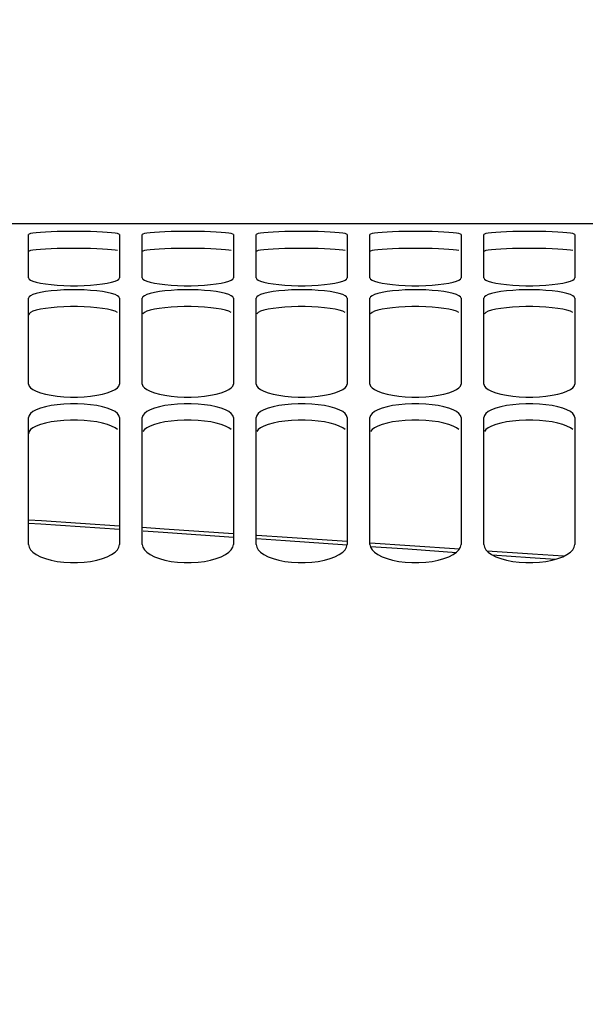
# Paper-space layout 'LSA473-8-008_1' of a CAD drawing. Units: millimetres. Extents: x 0 to 594, y 0 to 420.
# Drawn here: x 91 to 103, y 316 to 337 of the extents above; entities that cross this region are included whole.
import ezdxf

# ---------------------------------------------------------------- set-up
doc = ezdxf.new("R2010")
doc.units = ezdxf.units.MM
doc.header["$LTSCALE"] = 32.67
doc.layers.get('0').update_dxf_attribs({"linetype": 'CONTINUOUS'})
doc.layers.add('SOLIDES', color=7, linetype='CONTINUOUS')
doc.styles.get("Standard").update_dxf_attribs({"font": 'txt', "width": 0.85})
doc.dimstyles.new('DIMSTYLE_1', dxfattribs={"dimtxt": 3.5, "dimasz": 3.5, "dimexe": 1.5, "dimexo": 1, "dimgap": 0.875, "dimtad": 1, "dimdec": 4, "dimlfac": 4, "dimtxsty": 'STANDARD', "dimblk": '_FILLED', "dimblk1": '_FILLED', "dimblk2": '_FILLED', "dimcen": 0.09, "dimclrt": 5, "dimadec": 0, "dimazin": 0, "dimtp": 0.8, "dimtm": 0.8, "dimtfac": 1, "dimtdec": 4, "dimtofl": 0, "dimtmove": 0, "dimatfit": 3, "dimldrblk": '_FILLED', "dimfxl": 1, "dimtolj": 1, "dimarcsym": 0})
doc.dimstyles.new('DIMSTYLE_3', dxfattribs={"dimtxt": 3.5, "dimasz": 3.5, "dimexe": 1.5, "dimexo": 1, "dimgap": 0.875, "dimtad": 1, "dimdec": 4, "dimlfac": 4, "dimtxsty": 'STANDARD', "dimblk": '_FILLED', "dimblk1": '_FILLED', "dimblk2": '_FILLED', "dimcen": 0.09, "dimclrt": 5, "dimadec": 0, "dimazin": 0, "dimtp": 0.0001, "dimtm": 0.0001, "dimtfac": 1, "dimtdec": 4, "dimtofl": 0, "dimtmove": 0, "dimatfit": 3, "dimldrblk": '_FILLED', "dimfxl": 1, "dimtolj": 1, "dimarcsym": 0})
doc.dimstyles.new('DIMSTYLE_7', dxfattribs={"dimtxt": 3.5, "dimasz": 3.5, "dimexe": 1.5, "dimexo": 1, "dimgap": 0.875, "dimtad": 1, "dimdec": 0, "dimlfac": 4, "dimtxsty": 'STANDARD', "dimblk": '_FILLED', "dimblk1": '_FILLED', "dimblk2": '_FILLED', "dimcen": 0.09, "dimclrt": 5, "dimadec": 0, "dimazin": 0, "dimtp": 0.0001, "dimtm": 0.0001, "dimtfac": 1, "dimtdec": 0, "dimtofl": 0, "dimtmove": 0, "dimatfit": 3, "dimldrblk": '_FILLED', "dimfxl": 1, "dimtolj": 1, "dimarcsym": 0})

# ---------------------------------------------------------------- blocks, each defined once
blk = doc.blocks.new('_FILLED')
at = {"color": 0, "linetype": 'BYBLOCK'}
blk.add_solid([(0, 0), (-1, 0.2143), (-1, -0.2143)], dxfattribs=at)
blk = doc.blocks.new('*D0')
at = {"color": 2, "linetype": 'CONTINUOUS'}
for p, q in [((71.615, 368.541), (71.615, 369.166)), ((212.657, 368.541), (212.657, 369.166)), ((71.615, 334.629), (71.615, 368.541)), ((212.657, 249.477), (212.657, 368.541)), ((71.615, 367.666), (142.136, 367.666)), ((212.657, 367.666), (142.136, 367.666)), ((71.615, 325.482), (71.615, 330.291))]:
    blk.add_line(p, q, dxfattribs=at)
at = {"color": 2, "linetype": 'CONTINUOUS', "xscale": 3.5, "yscale": 3.5, "zscale": 3.5, "rotation": 180}
blk.add_blockref('_FILLED', (71.615, 367.666), dxfattribs=at)
at = {"color": 2, "linetype": 'CONTINUOUS', "xscale": 3.5, "yscale": 3.5, "zscale": 3.5}
blk.add_blockref('_FILLED', (212.657, 367.666), dxfattribs=at)
at = {"color": 5, "linetype": 'CONTINUOUS', "insert": (142.136, 372.041), "char_height": 3.5, "width": 8.925, "attachment_point": 2, "line_spacing_factor": 0.9}
blk.add_mtext('Xg', dxfattribs=at)
blk = doc.blocks.new('*D28')
at = {"color": 2, "linetype": 'CONTINUOUS'}
for p, q in [((71.615, 350.133), (71.615, 399.166)), ((365.69, 380.59), (365.69, 399.166)), ((71.615, 397.666), (218.653, 397.666)), ((365.69, 397.666), (218.653, 397.666)), ((365.69, 256.922), (365.69, 375.223))]:
    blk.add_line(p, q, dxfattribs=at)
at = {"color": 2, "linetype": 'CONTINUOUS', "xscale": 3.5, "yscale": 3.5, "zscale": 3.5, "rotation": 180}
blk.add_blockref('_FILLED', (71.615, 397.666), dxfattribs=at)
at = {"color": 2, "linetype": 'CONTINUOUS', "xscale": 3.5, "yscale": 3.5, "zscale": 3.5}
blk.add_blockref('_FILLED', (365.69, 397.666), dxfattribs=at)
at = {"color": 5, "linetype": 'CONTINUOUS', "insert": (218.653, 402.041), "char_height": 3.5, "width": 17.85, "attachment_point": 2, "line_spacing_factor": 0.9}
blk.add_mtext('1176', dxfattribs=at)
blk = doc.blocks.new('*D29')
at = {"color": 2, "linetype": 'CONTINUOUS'}
for p, q in [((71.615, 325.482), (71.615, 355.406)), ((154.115, 342.312), (154.115, 355.406)), ((71.615, 353.906), (112.865, 353.906)), ((154.115, 353.906), (112.865, 353.906))]:
    blk.add_line(p, q, dxfattribs=at)
at = {"color": 2, "linetype": 'CONTINUOUS', "xscale": 3.5, "yscale": 3.5, "zscale": 3.5, "rotation": 180}
blk.add_blockref('_FILLED', (71.615, 353.906), dxfattribs=at)
at = {"color": 2, "linetype": 'CONTINUOUS', "xscale": 3.5, "yscale": 3.5, "zscale": 3.5}
blk.add_blockref('_FILLED', (154.115, 353.906), dxfattribs=at)
at = {"color": 5, "linetype": 'CONTINUOUS', "insert": (112.865, 358.281), "char_height": 3.5, "width": 13.3875, "attachment_point": 2, "line_spacing_factor": 0.9}
blk.add_mtext('330', dxfattribs=at)

psp = doc.layouts.new('LSA473-8-008_1')

# ---------------------------------------------------------------- linework, layer by layer
at = {"color": 7, "linetype": 'CONTINUOUS'}
for points in [[(92.865436, 326.265481), (91.152993, 326.380147), (90.865436, 326.399252)], [(95.365436, 326.097283), (93.848424, 326.19966), (93.365436, 326.232001)], [(97.865436, 325.927876), (96.544107, 326.01774), (95.879112, 326.062618)], [(100.3289, 325.759762), (99.240043, 325.834388), (98.367732, 325.893714)], [(102.618415, 325.602491), (101.936229, 325.649603), (100.936726, 325.718105)]]:
    psp.add_lwpolyline(points, dxfattribs=at)
at = {"color": 9, "linetype": 'CONTINUOUS'}
for points in [[(90.865436, 326.330602), (91.135776, 326.312486), (92.865436, 326.195655)], [(93.385737, 326.160511), (93.821973, 326.131045), (95.365436, 326.025971)], [(95.874379, 325.991324), (96.508509, 325.948154), (97.865101, 325.855084)], [(98.374095, 325.820165), (99.195456, 325.763814), (100.265718, 325.689822)], [(101.046185, 325.635865), (101.882743, 325.57803), (102.443671, 325.538952)]]:
    psp.add_lwpolyline(points, dxfattribs=at)
at = {"layer": 'SOLIDES', "color": 7, "linetype": 'CONTINUOUS'}
for p, q in [((86.20646, 332.916415), (107.524413, 332.916415)), ((90.865436, 331.716133), (90.865436, 332.670632)), ((92.865436, 332.670632), (92.865436, 331.716133)), ((93.365436, 331.716133), (93.365436, 332.670632)), ((95.365436, 332.670632), (95.365436, 331.716133)), ((95.865436, 331.716133), (95.865436, 332.670632)), ((97.865436, 332.670632), (97.865436, 331.716133)), ((98.365436, 331.716133), (98.365436, 332.670632)), ((100.365436, 332.670632), (100.365436, 331.716133)), ((100.865436, 331.716133), (100.865436, 332.670632)), ((102.865436, 332.670632), (102.865436, 331.716133)), ((92.852445, 331.691005), (92.865436, 331.716133)), ((95.352445, 331.691005), (95.365436, 331.716133)), ((97.852445, 331.691005), (97.865436, 331.716133)), ((100.352445, 331.691005), (100.365436, 331.716133)), ((102.852445, 331.691005), (102.865436, 331.716133)), ((90.865436, 329.384783), (90.865436, 331.271311)), ((92.865436, 331.271311), (92.865436, 329.384783)), ((93.378428, 331.300413), (93.365436, 331.271311)), ((93.365436, 329.384783), (93.365436, 331.271311)), ((95.365436, 331.271311), (95.365436, 329.384783)), ((95.878428, 331.300413), (95.865436, 331.271311)), ((95.865436, 329.384783), (95.865436, 331.271311)), ((97.865436, 331.271311), (97.865436, 329.384783)), ((98.378428, 331.300413), (98.365436, 331.271311)), ((98.365436, 329.384783), (98.365436, 331.271311)), ((100.365436, 331.271311), (100.365436, 329.384783)), ((100.878428, 331.300413), (100.865436, 331.271311)), ((100.865436, 329.384783), (100.865436, 331.271311)), ((102.865436, 331.271311), (102.865436, 329.384783)), ((92.852445, 329.342059), (92.865436, 329.384783)), ((95.352445, 329.342059), (95.365436, 329.384783)), ((97.852445, 329.342059), (97.865436, 329.384783)), ((100.352445, 329.342059), (100.365436, 329.384783)), ((102.852445, 329.342059), (102.865436, 329.384783)), ((92.766937, 329.263459), (92.819611, 329.301604)), ((92.819611, 329.301604), (92.852445, 329.342059)), ((93.411261, 329.301604), (93.463936, 329.263459)), ((95.266937, 329.263459), (95.319611, 329.301604)), ((95.319611, 329.301604), (95.352445, 329.342059)), ((95.911261, 329.301604), (95.963936, 329.263459)), ((97.766937, 329.263459), (97.819611, 329.301604)), ((97.819611, 329.301604), (97.852445, 329.342059)), ((98.411261, 329.301604), (98.463936, 329.263459)), ((100.266937, 329.263459), (100.319611, 329.301604)), ((100.319611, 329.301604), (100.352445, 329.342059)), ((100.911261, 329.301604), (100.963936, 329.263459)), ((102.766937, 329.263459), (102.819611, 329.301604)), ((102.819611, 329.301604), (102.852445, 329.342059)), ((92.819611, 328.742439), (92.766937, 328.78316)), ((93.463936, 328.78316), (93.411261, 328.742439)), ((95.319611, 328.742439), (95.266937, 328.78316)), ((95.963936, 328.78316), (95.911261, 328.742439)), ((97.819611, 328.742439), (97.766937, 328.78316)), ((98.463936, 328.78316), (98.411261, 328.742439)), ((100.319611, 328.742439), (100.266937, 328.78316)), ((100.963936, 328.78316), (100.911261, 328.742439)), ((102.819611, 328.742439), (102.766937, 328.78316)), ((90.865436, 325.859968), (90.865436, 328.652222)), ((92.865436, 328.652222), (92.865436, 325.859968)), ((93.365436, 325.859968), (93.365436, 328.652222)), ((95.365436, 328.652222), (95.365436, 325.859968)), ((95.865436, 325.859968), (95.865436, 328.652222)), ((97.865436, 328.652222), (97.865436, 325.859968)), ((98.365436, 325.859968), (98.365436, 328.652222)), ((100.365436, 328.652222), (100.365436, 325.859968)), ((100.865436, 325.859968), (100.865436, 328.652222)), ((102.865436, 328.652222), (102.865436, 325.859968)), ((92.852445, 325.800244), (92.865436, 325.859968)), ((95.352445, 325.800244), (95.365436, 325.859968)), ((97.852445, 325.800244), (97.865436, 325.859968)), ((100.352445, 325.800244), (100.365436, 325.859968)), ((102.852445, 325.800244), (102.865436, 325.859968))]:
    psp.add_line(p, q, dxfattribs=at)
for points in [[(91.363557, 332.730727), (91.241009, 332.725308), (91.132906, 332.718545), (91.0385, 332.710477), (90.963936, 332.701628), (90.911261, 332.692162), (90.878428, 332.681845), (90.865436, 332.670632)], [(92.367316, 332.730727), (92.23107, 332.734952), (92.089513, 332.737771), (91.941899, 332.739129), (91.788974, 332.739129), (91.64136, 332.737771), (91.499803, 332.734952), (91.363557, 332.730727)], [(92.819611, 332.692162), (92.766937, 332.701628), (92.692373, 332.710477), (92.597967, 332.718545), (92.489864, 332.725308), (92.367316, 332.730727)], [(92.865436, 332.670632), (92.852445, 332.681845), (92.819611, 332.692162)], [(93.863557, 332.730727), (93.741009, 332.725308), (93.632906, 332.718545), (93.5385, 332.710477), (93.463936, 332.701628), (93.411261, 332.692162), (93.378428, 332.681845), (93.365436, 332.670632)], [(94.867316, 332.730727), (94.73107, 332.734952), (94.589513, 332.737771), (94.441899, 332.739129), (94.288974, 332.739129), (94.14136, 332.737771), (93.999803, 332.734952), (93.863557, 332.730727)], [(95.319611, 332.692162), (95.266937, 332.701628), (95.192373, 332.710477), (95.097967, 332.718545), (94.989864, 332.725308), (94.867316, 332.730727)], [(95.365436, 332.670632), (95.352445, 332.681845), (95.319611, 332.692162)], [(96.363557, 332.730727), (96.241009, 332.725308), (96.132906, 332.718545), (96.0385, 332.710477), (95.963936, 332.701628), (95.911261, 332.692162), (95.878428, 332.681845), (95.865436, 332.670632)], [(97.367316, 332.730727), (97.23107, 332.734952), (97.089513, 332.737771), (96.941899, 332.739129), (96.788974, 332.739129), (96.64136, 332.737771), (96.499803, 332.734952), (96.363557, 332.730727)], [(97.819611, 332.692162), (97.766937, 332.701628), (97.692373, 332.710477), (97.597967, 332.718545), (97.489864, 332.725308), (97.367316, 332.730727)], [(97.865436, 332.670632), (97.852445, 332.681845), (97.819611, 332.692162)], [(98.863557, 332.730727), (98.741009, 332.725308), (98.632906, 332.718545), (98.5385, 332.710477), (98.463936, 332.701628), (98.411261, 332.692162), (98.378428, 332.681845), (98.365436, 332.670632)], [(99.867316, 332.730727), (99.73107, 332.734952), (99.589513, 332.737771), (99.441899, 332.739129), (99.288974, 332.739129), (99.14136, 332.737771), (98.999803, 332.734952), (98.863557, 332.730727)], [(100.319611, 332.692162), (100.266937, 332.701628), (100.192373, 332.710477), (100.097967, 332.718545), (99.989864, 332.725308), (99.867316, 332.730727)], [(100.365436, 332.670632), (100.352445, 332.681845), (100.319611, 332.692162)], [(101.363557, 332.730727), (101.241009, 332.725308), (101.132906, 332.718545), (101.0385, 332.710477), (100.963936, 332.701628), (100.911261, 332.692162), (100.878428, 332.681845), (100.865436, 332.670632)], [(102.367316, 332.730727), (102.23107, 332.734952), (102.089513, 332.737771), (101.941899, 332.739129), (101.788974, 332.739129), (101.64136, 332.737771), (101.499803, 332.734952), (101.363557, 332.730727)], [(102.819611, 332.692162), (102.766937, 332.701628), (102.692373, 332.710477), (102.597967, 332.718545), (102.489864, 332.725308), (102.367316, 332.730727)], [(102.865436, 332.670632), (102.852445, 332.681845), (102.819611, 332.692162)], [(90.865436, 331.716133), (90.878428, 331.691005), (90.911261, 331.66711), (90.963936, 331.644492), (91.0385, 331.622704), (91.132906, 331.602263), (91.241009, 331.584681), (91.363557, 331.570281)], [(91.363557, 331.570281), (91.499803, 331.558852), (91.64136, 331.551128), (91.788974, 331.547375), (91.941899, 331.547375), (92.089513, 331.551128), (92.23107, 331.558852), (92.367316, 331.570281)], [(92.367316, 331.570281), (92.489864, 331.584681), (92.597967, 331.602263), (92.692373, 331.622704), (92.766937, 331.644492), (92.819611, 331.66711), (92.852445, 331.691005)], [(93.365436, 331.716133), (93.378428, 331.691005), (93.411261, 331.66711)], [(93.411261, 331.66711), (93.463936, 331.644492), (93.5385, 331.622704), (93.632906, 331.602263), (93.741009, 331.584681), (93.863557, 331.570281)], [(93.863557, 331.570281), (93.999803, 331.558852), (94.14136, 331.551128), (94.288974, 331.547375), (94.441899, 331.547375), (94.589513, 331.551128), (94.73107, 331.558852), (94.867316, 331.570281)], [(94.867316, 331.570281), (94.989864, 331.584681), (95.097967, 331.602263), (95.192373, 331.622704), (95.266937, 331.644492), (95.319611, 331.66711), (95.352445, 331.691005)], [(95.865436, 331.716133), (95.878428, 331.691005), (95.911261, 331.66711)], [(95.911261, 331.66711), (95.963936, 331.644492), (96.0385, 331.622704), (96.132906, 331.602263), (96.241009, 331.584681), (96.363557, 331.570281)], [(96.363557, 331.570281), (96.499803, 331.558852), (96.64136, 331.551128), (96.788974, 331.547375), (96.941899, 331.547375), (97.089513, 331.551128), (97.23107, 331.558852), (97.367316, 331.570281)], [(97.367316, 331.570281), (97.489864, 331.584681), (97.597967, 331.602263), (97.692373, 331.622704), (97.766937, 331.644492), (97.819611, 331.66711), (97.852445, 331.691005)], [(98.365436, 331.716133), (98.378428, 331.691005), (98.411261, 331.66711)], [(98.411261, 331.66711), (98.463936, 331.644492), (98.5385, 331.622704), (98.632906, 331.602263), (98.741009, 331.584681), (98.863557, 331.570281)], [(98.863557, 331.570281), (98.999803, 331.558852), (99.14136, 331.551128), (99.288974, 331.547375), (99.441899, 331.547375), (99.589513, 331.551128), (99.73107, 331.558852), (99.867316, 331.570281)], [(99.867316, 331.570281), (99.989864, 331.584681), (100.097967, 331.602263), (100.192373, 331.622704), (100.266937, 331.644492), (100.319611, 331.66711), (100.352445, 331.691005)], [(100.865436, 331.716133), (100.878428, 331.691005), (100.911261, 331.66711)], [(100.911261, 331.66711), (100.963936, 331.644492), (101.0385, 331.622704), (101.132906, 331.602263), (101.241009, 331.584681), (101.363557, 331.570281)], [(101.363557, 331.570281), (101.499803, 331.558852), (101.64136, 331.551128), (101.788974, 331.547375), (101.941899, 331.547375), (102.089513, 331.551128), (102.23107, 331.558852), (102.367316, 331.570281)], [(102.367316, 331.570281), (102.489864, 331.584681), (102.597967, 331.602263), (102.692373, 331.622704), (102.766937, 331.644492), (102.819611, 331.66711), (102.852445, 331.691005)], [(91.363557, 331.43286), (91.241009, 331.417671), (91.132906, 331.398908), (91.0385, 331.37679), (90.963936, 331.352846), (90.911261, 331.327577), (90.878428, 331.300413), (90.865436, 331.271311)], [(92.367316, 331.43286), (92.23107, 331.444805), (92.089513, 331.452822), (91.941899, 331.456702), (91.788974, 331.456702), (91.64136, 331.452822), (91.499803, 331.444805), (91.363557, 331.43286)], [(92.819611, 331.327577), (92.766937, 331.352846), (92.692373, 331.37679), (92.597967, 331.398908), (92.489864, 331.417671), (92.367316, 331.43286)], [(93.863557, 331.43286), (93.741009, 331.417671), (93.632906, 331.398908), (93.5385, 331.37679), (93.463936, 331.352846), (93.411261, 331.327577), (93.378428, 331.300413)], [(94.867316, 331.43286), (94.73107, 331.444805), (94.589513, 331.452822), (94.441899, 331.456702), (94.288974, 331.456702), (94.14136, 331.452822), (93.999803, 331.444805), (93.863557, 331.43286)], [(95.319611, 331.327577), (95.266937, 331.352846), (95.192373, 331.37679), (95.097967, 331.398908), (94.989864, 331.417671), (94.867316, 331.43286)], [(96.363557, 331.43286), (96.241009, 331.417671), (96.132906, 331.398908), (96.0385, 331.37679), (95.963936, 331.352846), (95.911261, 331.327577), (95.878428, 331.300413)], [(97.367316, 331.43286), (97.23107, 331.444805), (97.089513, 331.452822), (96.941899, 331.456702), (96.788974, 331.456702), (96.64136, 331.452822), (96.499803, 331.444805), (96.363557, 331.43286)], [(97.819611, 331.327577), (97.766937, 331.352846), (97.692373, 331.37679), (97.597967, 331.398908), (97.489864, 331.417671), (97.367316, 331.43286)], [(98.863557, 331.43286), (98.741009, 331.417671), (98.632906, 331.398908), (98.5385, 331.37679), (98.463936, 331.352846), (98.411261, 331.327577), (98.378428, 331.300413)], [(99.867316, 331.43286), (99.73107, 331.444805), (99.589513, 331.452822), (99.441899, 331.456702), (99.288974, 331.456702), (99.14136, 331.452822), (98.999803, 331.444805), (98.863557, 331.43286)], [(100.319611, 331.327577), (100.266937, 331.352846), (100.192373, 331.37679), (100.097967, 331.398908), (99.989864, 331.417671), (99.867316, 331.43286)], [(101.363557, 331.43286), (101.241009, 331.417671), (101.132906, 331.398908), (101.0385, 331.37679), (100.963936, 331.352846), (100.911261, 331.327577), (100.878428, 331.300413)], [(102.367316, 331.43286), (102.23107, 331.444805), (102.089513, 331.452822), (101.941899, 331.456702), (101.788974, 331.456702), (101.64136, 331.452822), (101.499803, 331.444805), (101.363557, 331.43286)], [(102.819611, 331.327577), (102.766937, 331.352846), (102.692373, 331.37679), (102.597967, 331.398908), (102.489864, 331.417671), (102.367316, 331.43286)], [(92.865436, 331.271311), (92.852445, 331.300413), (92.819611, 331.327577)], [(95.365436, 331.271311), (95.352445, 331.300413), (95.319611, 331.327577)], [(97.865436, 331.271311), (97.852445, 331.300413), (97.819611, 331.327577)], [(100.365436, 331.271311), (100.352445, 331.300413), (100.319611, 331.327577)], [(102.865436, 331.271311), (102.852445, 331.300413), (102.819611, 331.327577)], [(90.865436, 329.384783), (90.878428, 329.342059), (90.911261, 329.301604), (90.963936, 329.263459)], [(93.365436, 329.384783), (93.378428, 329.342059), (93.411261, 329.301604)], [(95.865436, 329.384783), (95.878428, 329.342059), (95.911261, 329.301604)], [(98.365436, 329.384783), (98.378428, 329.342059), (98.411261, 329.301604)], [(100.865436, 329.384783), (100.878428, 329.342059), (100.911261, 329.301604)], [(90.963936, 329.263459), (91.0385, 329.22685), (91.132906, 329.19262), (91.241009, 329.163266), (91.363557, 329.139286)], [(92.367316, 329.139286), (92.489864, 329.163266), (92.597967, 329.19262), (92.692373, 329.22685), (92.766937, 329.263459)], [(93.463936, 329.263459), (93.5385, 329.22685), (93.632906, 329.19262), (93.741009, 329.163266), (93.863557, 329.139286)], [(94.867316, 329.139286), (94.989864, 329.163266), (95.097967, 329.19262), (95.192373, 329.22685), (95.266937, 329.263459)], [(95.963936, 329.263459), (96.0385, 329.22685), (96.132906, 329.19262), (96.241009, 329.163266), (96.363557, 329.139286)], [(97.367316, 329.139286), (97.489864, 329.163266), (97.597967, 329.19262), (97.692373, 329.22685), (97.766937, 329.263459)], [(98.463936, 329.263459), (98.5385, 329.22685), (98.632906, 329.19262), (98.741009, 329.163266), (98.863557, 329.139286)], [(99.867316, 329.139286), (99.989864, 329.163266), (100.097967, 329.19262), (100.192373, 329.22685), (100.266937, 329.263459)], [(100.963936, 329.263459), (101.0385, 329.22685), (101.132906, 329.19262), (101.241009, 329.163266), (101.363557, 329.139286)], [(102.367316, 329.139286), (102.489864, 329.163266), (102.597967, 329.19262), (102.692373, 329.22685), (102.766937, 329.263459)], [(91.363557, 329.139286), (91.499803, 329.120289), (91.64136, 329.107471), (91.788974, 329.101246), (91.941899, 329.101246), (92.089513, 329.107471), (92.23107, 329.120289), (92.367316, 329.139286)], [(92.367316, 328.912972), (92.23107, 328.93247), (92.089513, 328.945573), (91.941899, 328.95192), (91.788974, 328.95192), (91.64136, 328.945573), (91.499803, 328.93247), (91.363557, 328.912972)], [(93.863557, 329.139286), (93.999803, 329.120289), (94.14136, 329.107471), (94.288974, 329.101246), (94.441899, 329.101246), (94.589513, 329.107471), (94.73107, 329.120289), (94.867316, 329.139286)], [(94.867316, 328.912972), (94.73107, 328.93247), (94.589513, 328.945573), (94.441899, 328.95192), (94.288974, 328.95192), (94.14136, 328.945573), (93.999803, 328.93247), (93.863557, 328.912972)], [(96.363557, 329.139286), (96.499803, 329.120289), (96.64136, 329.107471), (96.788974, 329.101246), (96.941899, 329.101246), (97.089513, 329.107471), (97.23107, 329.120289), (97.367316, 329.139286)], [(97.367316, 328.912972), (97.23107, 328.93247), (97.089513, 328.945573), (96.941899, 328.95192), (96.788974, 328.95192), (96.64136, 328.945573), (96.499803, 328.93247), (96.363557, 328.912972)], [(98.863557, 329.139286), (98.999803, 329.120289), (99.14136, 329.107471), (99.288974, 329.101246), (99.441899, 329.101246), (99.589513, 329.107471), (99.73107, 329.120289), (99.867316, 329.139286)], [(99.867316, 328.912972), (99.73107, 328.93247), (99.589513, 328.945573), (99.441899, 328.95192), (99.288974, 328.95192), (99.14136, 328.945573), (98.999803, 328.93247), (98.863557, 328.912972)], [(101.363557, 329.139286), (101.499803, 329.120289), (101.64136, 329.107471), (101.788974, 329.101246), (101.941899, 329.101246), (102.089513, 329.107471), (102.23107, 329.120289), (102.367316, 329.139286)], [(102.367316, 328.912972), (102.23107, 328.93247), (102.089513, 328.945573), (101.941899, 328.95192), (101.788974, 328.95192), (101.64136, 328.945573), (101.499803, 328.93247), (101.363557, 328.912972)], [(90.963936, 328.78316), (90.911261, 328.742439), (90.878428, 328.698807), (90.865436, 328.652222)], [(91.363557, 328.912972), (91.241009, 328.888224), (91.132906, 328.857723), (91.0385, 328.821863), (90.963936, 328.78316)], [(92.766937, 328.78316), (92.692373, 328.821863), (92.597967, 328.857723), (92.489864, 328.888224), (92.367316, 328.912972)], [(92.865436, 328.652222), (92.852445, 328.698807), (92.819611, 328.742439)], [(93.411261, 328.742439), (93.378428, 328.698807), (93.365436, 328.652222)], [(93.863557, 328.912972), (93.741009, 328.888224), (93.632906, 328.857723), (93.5385, 328.821863), (93.463936, 328.78316)], [(95.266937, 328.78316), (95.192373, 328.821863), (95.097967, 328.857723), (94.989864, 328.888224), (94.867316, 328.912972)], [(95.365436, 328.652222), (95.352445, 328.698807), (95.319611, 328.742439)], [(95.911261, 328.742439), (95.878428, 328.698807), (95.865436, 328.652222)], [(96.363557, 328.912972), (96.241009, 328.888224), (96.132906, 328.857723), (96.0385, 328.821863), (95.963936, 328.78316)], [(97.766937, 328.78316), (97.692373, 328.821863), (97.597967, 328.857723), (97.489864, 328.888224), (97.367316, 328.912972)], [(97.865436, 328.652222), (97.852445, 328.698807), (97.819611, 328.742439)], [(98.411261, 328.742439), (98.378428, 328.698807), (98.365436, 328.652222)], [(98.863557, 328.912972), (98.741009, 328.888224), (98.632906, 328.857723), (98.5385, 328.821863), (98.463936, 328.78316)], [(100.266937, 328.78316), (100.192373, 328.821863), (100.097967, 328.857723), (99.989864, 328.888224), (99.867316, 328.912972)], [(100.365436, 328.652222), (100.352445, 328.698807), (100.319611, 328.742439)], [(100.911261, 328.742439), (100.878428, 328.698807), (100.865436, 328.652222)], [(101.363557, 328.912972), (101.241009, 328.888224), (101.132906, 328.857723), (101.0385, 328.821863), (100.963936, 328.78316)], [(102.766937, 328.78316), (102.692373, 328.821863), (102.597967, 328.857723), (102.489864, 328.888224), (102.367316, 328.912972)], [(102.865436, 328.652222), (102.852445, 328.698807), (102.819611, 328.742439)], [(90.865436, 325.859968), (90.878428, 325.800244), (90.911261, 325.743793), (90.963936, 325.690655), (91.0385, 325.639735), (91.132906, 325.592193), (91.241009, 325.551477), (91.363557, 325.51825), (91.499803, 325.491951), (91.64136, 325.474216), (91.788974, 325.465608), (91.941899, 325.465608), (92.089513, 325.474216), (92.23107, 325.491951), (92.367316, 325.51825), (92.489864, 325.551477), (92.597967, 325.592193), (92.692373, 325.639735), (92.766937, 325.690655), (92.819611, 325.743793), (92.852445, 325.800244)], [(93.365436, 325.859968), (93.378428, 325.800244), (93.411261, 325.743793)], [(93.411261, 325.743793), (93.463936, 325.690655), (93.5385, 325.639735), (93.632906, 325.592193), (93.741009, 325.551477), (93.863557, 325.51825), (93.999803, 325.491951), (94.14136, 325.474216), (94.288974, 325.465608), (94.441899, 325.465608), (94.589513, 325.474216), (94.73107, 325.491951), (94.867316, 325.51825), (94.989864, 325.551477), (95.097967, 325.592193), (95.192373, 325.639735), (95.266937, 325.690655), (95.319611, 325.743793), (95.352445, 325.800244)], [(95.865436, 325.859968), (95.878428, 325.800244), (95.911261, 325.743793)], [(95.911261, 325.743793), (95.963936, 325.690655), (96.0385, 325.639735), (96.132906, 325.592193), (96.241009, 325.551477), (96.363557, 325.51825), (96.499803, 325.491951), (96.64136, 325.474216), (96.788974, 325.465608), (96.941899, 325.465608), (97.089513, 325.474216), (97.23107, 325.491951), (97.367316, 325.51825), (97.489864, 325.551477), (97.597967, 325.592193), (97.692373, 325.639735), (97.766937, 325.690655), (97.819611, 325.743793), (97.852445, 325.800244)], [(98.365436, 325.859968), (98.378428, 325.800244), (98.411261, 325.743793)], [(98.411261, 325.743793), (98.463936, 325.690655), (98.5385, 325.639735), (98.632906, 325.592193), (98.741009, 325.551477), (98.863557, 325.51825), (98.999803, 325.491951), (99.14136, 325.474216), (99.288974, 325.465608), (99.441899, 325.465608), (99.589513, 325.474216), (99.73107, 325.491951), (99.867316, 325.51825), (99.989864, 325.551477), (100.097967, 325.592193), (100.192373, 325.639735), (100.266937, 325.690655), (100.319611, 325.743793), (100.352445, 325.800244)], [(100.865436, 325.859968), (100.878428, 325.800244), (100.911261, 325.743793)], [(100.911261, 325.743793), (100.963936, 325.690655), (101.0385, 325.639735), (101.132906, 325.592193), (101.241009, 325.551477), (101.363557, 325.51825), (101.499803, 325.491951), (101.64136, 325.474216), (101.788974, 325.465608), (101.941899, 325.465608), (102.089513, 325.474216), (102.23107, 325.491951), (102.367316, 325.51825), (102.489864, 325.551477), (102.597967, 325.592193), (102.692373, 325.639735), (102.766937, 325.690655), (102.819611, 325.743793), (102.852445, 325.800244)]]:
    psp.add_lwpolyline(points, dxfattribs=at)
at = {"layer": 'SOLIDES', "color": 3, "linetype": 'CONTINUOUS'}
for points in [[(91.362754, 332.356476), (91.240163, 332.351068), (91.132156, 332.344326), (91.03794, 332.336287), (90.963556, 332.327476), (90.911017, 332.318061), (90.878311, 332.307805), (90.865436, 332.296667)], [(92.368119, 332.356476), (92.231738, 332.360699), (92.089983, 332.363515), (91.942077, 332.364872), (91.788796, 332.364872), (91.64089, 332.363515), (91.499135, 332.360699), (91.362754, 332.356476)], [(92.819855, 332.318061), (92.767317, 332.327476), (92.692933, 332.336287), (92.598717, 332.344326), (92.49071, 332.351068), (92.368119, 332.356476)], [(93.862754, 332.356476), (93.740163, 332.351068), (93.632156, 332.344326), (93.53794, 332.336287), (93.463556, 332.327476), (93.411017, 332.318061), (93.378311, 332.307805), (93.365436, 332.296667)], [(94.868119, 332.356476), (94.731738, 332.360699), (94.589983, 332.363515), (94.442077, 332.364872), (94.288796, 332.364872), (94.14089, 332.363515), (93.999135, 332.360699), (93.862754, 332.356476)], [(95.319855, 332.318061), (95.267317, 332.327476), (95.192933, 332.336287), (95.098717, 332.344326), (94.99071, 332.351068), (94.868119, 332.356476)], [(96.362754, 332.356476), (96.240163, 332.351068), (96.132156, 332.344326), (96.03794, 332.336287), (95.963556, 332.327476), (95.911017, 332.318061), (95.878311, 332.307805), (95.865436, 332.296667)], [(97.368119, 332.356476), (97.231738, 332.360699), (97.089983, 332.363515), (96.942077, 332.364872), (96.788796, 332.364872), (96.64089, 332.363515), (96.499135, 332.360699), (96.362754, 332.356476)], [(97.819855, 332.318061), (97.767317, 332.327476), (97.692933, 332.336287), (97.598717, 332.344326), (97.49071, 332.351068), (97.368119, 332.356476)], [(98.862754, 332.356476), (98.740163, 332.351068), (98.632156, 332.344326), (98.53794, 332.336287), (98.463556, 332.327476), (98.411017, 332.318061), (98.378311, 332.307805), (98.365436, 332.296667)], [(99.868119, 332.356476), (99.731738, 332.360699), (99.589983, 332.363515), (99.442077, 332.364872), (99.288796, 332.364872), (99.14089, 332.363515), (98.999135, 332.360699), (98.862754, 332.356476)], [(100.319855, 332.318061), (100.267317, 332.327476), (100.192933, 332.336287), (100.098717, 332.344326), (99.99071, 332.351068), (99.868119, 332.356476)], [(101.362754, 332.356476), (101.240163, 332.351068), (101.132156, 332.344326), (101.03794, 332.336287), (100.963556, 332.327476), (100.911017, 332.318061), (100.878311, 332.307805), (100.865436, 332.296667)], [(102.368119, 332.356476), (102.231738, 332.360699), (102.089983, 332.363515), (101.942077, 332.364872), (101.788796, 332.364872), (101.64089, 332.363515), (101.499135, 332.360699), (101.362754, 332.356476)], [(102.819855, 332.318061), (102.767317, 332.327476), (102.692933, 332.336287), (102.598717, 332.344326), (102.49071, 332.351068), (102.368119, 332.356476)], [(91.362754, 331.064012), (91.240163, 331.048854), (91.132156, 331.03015), (91.03794, 331.008112), (90.963556, 330.984276), (90.911017, 330.959143), (90.878311, 330.932142), (90.865436, 330.903233)], [(92.368119, 331.064012), (92.231738, 331.075948), (92.089983, 331.08396), (91.942077, 331.087835), (91.788796, 331.087835), (91.64089, 331.08396), (91.499135, 331.075948), (91.362754, 331.064012)], [(92.819855, 330.959143), (92.767317, 330.984276), (92.692933, 331.008112), (92.598717, 331.03015), (92.49071, 331.048854), (92.368119, 331.064012)], [(93.862754, 331.064012), (93.740163, 331.048854), (93.632156, 331.03015), (93.53794, 331.008112), (93.463556, 330.984276), (93.411017, 330.959143), (93.378311, 330.932142)], [(94.868119, 331.064012), (94.731738, 331.075948), (94.589983, 331.08396), (94.442077, 331.087835), (94.288796, 331.087835), (94.14089, 331.08396), (93.999135, 331.075948), (93.862754, 331.064012)], [(95.319855, 330.959143), (95.267317, 330.984276), (95.192933, 331.008112), (95.098717, 331.03015), (94.99071, 331.048854), (94.868119, 331.064012)], [(96.362754, 331.064012), (96.240163, 331.048854), (96.132156, 331.03015), (96.03794, 331.008112), (95.963556, 330.984276), (95.911017, 330.959143), (95.878311, 330.932142)], [(97.368119, 331.064012), (97.231738, 331.075948), (97.089983, 331.08396), (96.942077, 331.087835), (96.788796, 331.087835), (96.64089, 331.08396), (96.499135, 331.075948), (96.362754, 331.064012)], [(97.819855, 330.959143), (97.767317, 330.984276), (97.692933, 331.008112), (97.598717, 331.03015), (97.49071, 331.048854), (97.368119, 331.064012)], [(98.862754, 331.064012), (98.740163, 331.048854), (98.632156, 331.03015), (98.53794, 331.008112), (98.463556, 330.984276), (98.411017, 330.959143), (98.378311, 330.932142)], [(99.868119, 331.064012), (99.731738, 331.075948), (99.589983, 331.08396), (99.442077, 331.087835), (99.288796, 331.087835), (99.14089, 331.08396), (98.999135, 331.075948), (98.862754, 331.064012)], [(100.319855, 330.959143), (100.267317, 330.984276), (100.192933, 331.008112), (100.098717, 331.03015), (99.99071, 331.048854), (99.868119, 331.064012)], [(101.362754, 331.064012), (101.240163, 331.048854), (101.132156, 331.03015), (101.03794, 331.008112), (100.963556, 330.984276), (100.911017, 330.959143), (100.878311, 330.932142)], [(102.368119, 331.064012), (102.231738, 331.075948), (102.089983, 331.08396), (101.942077, 331.087835), (101.788796, 331.087835), (101.64089, 331.08396), (101.499135, 331.075948), (101.362754, 331.064012)], [(102.819855, 330.959143), (102.767317, 330.984276), (102.692933, 331.008112), (102.598717, 331.03015), (102.49071, 331.048854), (102.368119, 331.064012)], [(91.362754, 328.554671), (91.240163, 328.529974), (91.132156, 328.499568), (91.03794, 328.46384), (90.963556, 328.42531), (90.911017, 328.384809), (90.878311, 328.341441), (90.865436, 328.295164)], [(92.368119, 328.554671), (92.231738, 328.574152), (92.089983, 328.587248), (91.942077, 328.593587), (91.788796, 328.593587), (91.64089, 328.587248), (91.499135, 328.574152), (91.362754, 328.554671)], [(92.819855, 328.384809), (92.767317, 328.42531), (92.692933, 328.46384), (92.598717, 328.499568), (92.49071, 328.529974), (92.368119, 328.554671)], [(93.862754, 328.554671), (93.740163, 328.529974), (93.632156, 328.499568), (93.53794, 328.46384), (93.463556, 328.42531), (93.411017, 328.384809), (93.378311, 328.341441)], [(94.868119, 328.554671), (94.731738, 328.574152), (94.589983, 328.587248), (94.442077, 328.593587), (94.288796, 328.593587), (94.14089, 328.587248), (93.999135, 328.574152), (93.862754, 328.554671)], [(95.319855, 328.384809), (95.267317, 328.42531), (95.192933, 328.46384), (95.098717, 328.499568), (94.99071, 328.529974), (94.868119, 328.554671)], [(96.362754, 328.554671), (96.240163, 328.529974), (96.132156, 328.499568), (96.03794, 328.46384), (95.963556, 328.42531), (95.911017, 328.384809), (95.878311, 328.341441)], [(97.368119, 328.554671), (97.231738, 328.574152), (97.089983, 328.587248), (96.942077, 328.593587), (96.788796, 328.593587), (96.64089, 328.587248), (96.499135, 328.574152), (96.362754, 328.554671)], [(97.819855, 328.384809), (97.767317, 328.42531), (97.692933, 328.46384), (97.598717, 328.499568), (97.49071, 328.529974), (97.368119, 328.554671)], [(98.862754, 328.554671), (98.740163, 328.529974), (98.632156, 328.499568), (98.53794, 328.46384), (98.463556, 328.42531), (98.411017, 328.384809), (98.378311, 328.341441)], [(99.868119, 328.554671), (99.731738, 328.574152), (99.589983, 328.587248), (99.442077, 328.593587), (99.288796, 328.593587), (99.14089, 328.587248), (98.999135, 328.574152), (98.862754, 328.554671)], [(100.319855, 328.384809), (100.267317, 328.42531), (100.192933, 328.46384), (100.098717, 328.499568), (99.99071, 328.529974), (99.868119, 328.554671)], [(101.362754, 328.554671), (101.240163, 328.529974), (101.132156, 328.499568), (101.03794, 328.46384), (100.963556, 328.42531), (100.911017, 328.384809), (100.878311, 328.341441)], [(102.368119, 328.554671), (102.231738, 328.574152), (102.089983, 328.587248), (101.942077, 328.593587), (101.788796, 328.593587), (101.64089, 328.587248), (101.499135, 328.574152), (101.362754, 328.554671)], [(102.819855, 328.384809), (102.767317, 328.42531), (102.692933, 328.46384), (102.598717, 328.499568), (102.49071, 328.529974), (102.368119, 328.554671)]]:
    psp.add_lwpolyline(points, dxfattribs=at)

# ---------------------------------------------------------------- dimensions: what is measured, and where the dimension line sits
at = {"color": 2, "linetype": 'CONTINUOUS'}
for base, p1, p2, dimstyle, picture, middle in [((365.690436, 397.666415), (71.615436, 349.133031), (365.690436, 255.92249), 'DIMSTYLE_7', '*D28', (219.024811, 397.666415)), ((154.115436, 353.905976), (71.615436, 324.482031), (154.115436, 341.312415), 'DIMSTYLE_3', '*D29', (112.865434, 353.905976))]:
    dim = psp.add_linear_dim(base=base, p1=p1, p2=p2, dimstyle=dimstyle, dxfattribs=at)
    dim.commit()
    dim.dimension.update_dxf_attribs({"geometry": picture, "text_midpoint": middle, "dimtype": 160})
dim = psp.add_linear_dim(base=(71.615436, 367.666415), p1=(212.656953, 248.477411), p2=(71.615436, 324.482031), angle=180, text='Xg', dimstyle='DIMSTYLE_1', dxfattribs=at)
dim.commit()
dim.dimension.update_dxf_attribs({"geometry": '*D0', "text_midpoint": (142.136194, 367.666415), "dimtype": 160})

doc.saveas('drawing.dxf')
